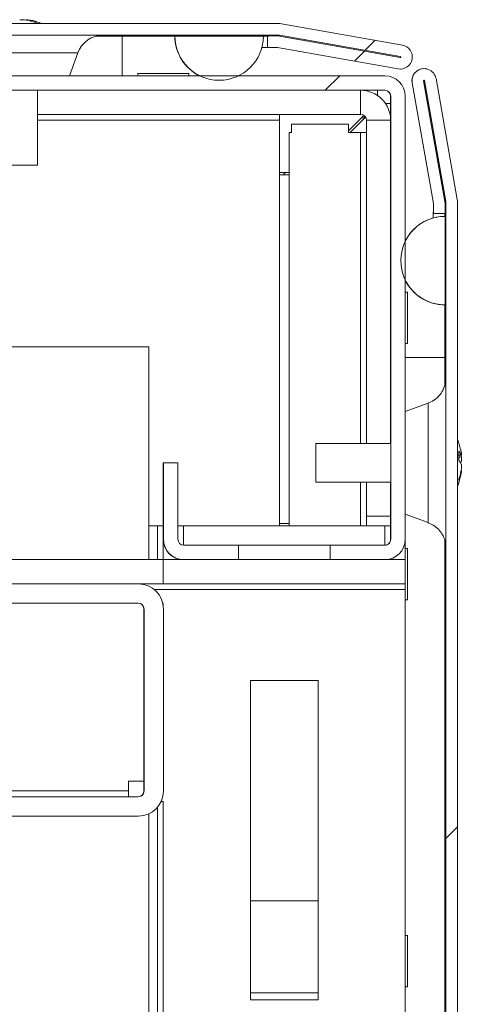
# Model space of a CAD drawing. Units: millimetres. Extents: x -3786 to 4614, y -3385 to 2555.
# Drawn here: x -2463 to -2418, y 1904 to 2006 of the extents above; entities that cross this region are included whole.
import ezdxf

# ---------------------------------------------------------------- set-up
doc = ezdxf.new("R2010")
doc.units = ezdxf.units.MM
doc.header["$LTSCALE"] = 5
pattern_1 = [(45, (-4669.07, 1108.63), (-134.704, 134.704), []), (45, (-4579.26, 1108.63), (-134.704, 134.704), [])]

msp = doc.modelspace()

# ---------------------------------------------------------------- hatches: boundary and pattern name
at = {"linetype": 'Continuous', "lineweight": 18}
h = msp.add_hatch(dxfattribs=at)
h.set_pattern_fill('ANSI32', scale=20, style=0)
h.set_pattern_definition(pattern_1)
edge = h.paths.add_edge_path(flags=0)
edge.add_line((-2436.95, 2004.38), (-2437.87, 2004.38))
edge.add_line((-2437.87, 2004.38), (-2437.87, 2003.18))
edge.add_line((-2437.87, 2003.18), (-2436.95, 2003.18))
edge.add_arc((-2436.95, 2002.58), 0.6, 80, 90, ccw=False)
edge.add_line((-2436.84, 2003.17), (-2424.36, 2000.97))
edge.add_ellipse((-2424.15, 2002.2), major_axis=(1.25, 0), ratio=1, start_angle=260, end_angle=440)
edge.add_line((-2423.93, 2003.43), (-2436.41, 2005.63))
edge.add_ellipse((-2436.72, 2003.86), major_axis=(1.8, 0), ratio=1, start_angle=80, end_angle=90)
edge.add_line((-2436.72, 2005.66), (-3210.56, 2005.66))
edge.add_ellipse((-3210.56, 2003.86), major_axis=(1.8, 0), ratio=1, start_angle=90, end_angle=100)
edge.add_line((-3210.87, 2005.63), (-3223.35, 2003.43))
edge.add_ellipse((-3223.14, 2002.2), major_axis=(-1.25, 0), ratio=1, start_angle=280, end_angle=460)
edge.add_line((-3222.92, 2000.97), (-3210.44, 2003.17))
edge.add_arc((-3210.34, 2002.58), 0.6, 90, 100, ccw=False)
edge.add_line((-3210.34, 2003.18), (-3209.42, 2003.18))
edge.add_line((-3209.42, 2003.18), (-3209.42, 2004.38))
edge.add_line((-3209.42, 2004.38), (-3210.34, 2004.38))
edge.add_ellipse((-3210.34, 2002.58), major_axis=(1.8, 0), ratio=1, start_angle=90, end_angle=100)
edge.add_line((-3210.65, 2004.35), (-3223.13, 2002.15))
edge.add_arc((-3223.14, 2002.2), 0.05, 100, 280, ccw=False)
edge.add_line((-3223.14, 2002.25), (-3210.67, 2004.45))
edge.add_arc((-3210.56, 2003.86), 0.6, 90, 100, ccw=False)
edge.add_line((-3210.56, 2004.46), (-3210.51, 2004.46))
edge.add_line((-3210.51, 2004.46), (-2436.78, 2004.46))
edge.add_line((-2436.78, 2004.46), (-2436.72, 2004.46))
edge.add_arc((-2436.72, 2003.86), 0.6, 80, 90, ccw=False)
edge.add_line((-2436.62, 2004.45), (-2424.14, 2002.25))
edge.add_arc((-2424.15, 2002.2), 0.05, -100, 80, ccw=False)
edge.add_line((-2424.16, 2002.15), (-2436.63, 2004.35))
edge.add_ellipse((-2436.95, 2002.58), major_axis=(-1.8, 0), ratio=1, start_angle=260, end_angle=270)
h = msp.add_hatch(dxfattribs=at)
h.set_pattern_fill('ANSI32', scale=20, style=0)
h.set_pattern_definition(pattern_1)
edge = h.paths.add_edge_path(flags=0)
edge.add_line((-2419.5, 1613.55), (-2419.5, 1614.48))
edge.add_line((-2419.5, 1614.48), (-2420.7, 1614.48))
edge.add_line((-2420.7, 1614.48), (-2420.7, 1613.55))
edge.add_arc((-2421.3, 1613.55), 0.6, 350, 360, ccw=False)
edge.add_line((-2420.71, 1613.45), (-2422.91, 1600.97))
edge.add_arc((-2421.68, 1600.76), 1.25, 170, 350)
edge.add_line((-2420.45, 1600.54), (-2418.25, 1613.02))
edge.add_ellipse((-2420.02, 1613.33), major_axis=(1.8, 0), ratio=1, start_angle=350, end_angle=360)
edge.add_line((-2418.22, 1613.33), (-2418.22, 1987.17))
edge.add_ellipse((-2420.02, 1987.17), major_axis=(1.8, 0), ratio=1, start_angle=360, end_angle=370)
edge.add_line((-2418.25, 1987.48), (-2420.45, 1999.96))
edge.add_arc((-2421.68, 1999.74), 1.25, 10, 190)
edge.add_line((-2422.91, 1999.53), (-2420.71, 1987.05))
edge.add_arc((-2421.3, 1986.94), 0.6, 0, 10, ccw=False)
edge.add_line((-2420.7, 1986.94), (-2420.7, 1986.02))
edge.add_line((-2420.7, 1986.02), (-2419.5, 1986.02))
edge.add_line((-2419.5, 1986.02), (-2419.5, 1986.94))
edge.add_ellipse((-2421.3, 1986.94), major_axis=(1.8, 0), ratio=1, start_angle=360, end_angle=370)
edge.add_line((-2419.53, 1987.26), (-2421.73, 1999.73))
edge.add_arc((-2421.68, 1999.74), 0.05, 10, 190, ccw=False)
edge.add_line((-2421.63, 1999.75), (-2419.43, 1987.27))
edge.add_arc((-2420.02, 1987.17), 0.6, 0, 10, ccw=False)
edge.add_line((-2419.42, 1987.17), (-2419.42, 1987.11))
edge.add_line((-2419.42, 1987.11), (-2419.42, 1613.39))
edge.add_line((-2419.42, 1613.39), (-2419.42, 1613.33))
edge.add_arc((-2420.02, 1613.33), 0.6, -10, 0, ccw=False)
edge.add_line((-2419.43, 1613.23), (-2421.63, 1600.75))
edge.add_arc((-2421.68, 1600.76), 0.05, 170, 350, ccw=False)
edge.add_line((-2421.73, 1600.76), (-2419.53, 1613.24))
edge.add_ellipse((-2421.3, 1613.55), major_axis=(-1.8, 0), ratio=1, start_angle=170, end_angle=180)
h = msp.add_hatch(dxfattribs=at)
h.set_pattern_fill('ANSI32', scale=20, style=0)
h.set_pattern_definition(pattern_1)
edge = h.paths.add_edge_path(flags=0)
edge.add_line((-2425.73, 2000.25), (-2471.53, 2000.25))
edge.add_ellipse((-2471.53, 1998.15), major_axis=(-2.1, 0), ratio=1, start_angle=270, end_angle=360)
edge.add_line((-2473.63, 1998.15), (-2473.63, 1992.5))
edge.add_line((-2473.63, 1992.5), (-2472.13, 1992.5))
edge.add_line((-2472.13, 1992.5), (-2472.13, 1998.15))
edge.add_arc((-2471.53, 1998.15), 0.6, 90, 180, ccw=False)
edge.add_line((-2471.53, 1998.75), (-2425.73, 1998.75))
edge.add_arc((-2425.73, 1998.15), 0.6, 0, 90, ccw=False)
edge.add_line((-2425.13, 1998.15), (-2425.13, 1952.35))
edge.add_arc((-2425.73, 1952.35), 0.6, 270, 360, ccw=False)
edge.add_line((-2425.73, 1951.75), (-2431.38, 1951.75))
edge.add_line((-2431.38, 1951.75), (-2431.38, 1950.25))
edge.add_line((-2431.38, 1950.25), (-2425.73, 1950.25))
edge.add_ellipse((-2425.73, 1952.35), major_axis=(2.1, 0), ratio=1, start_angle=270, end_angle=360)
edge.add_line((-2423.63, 1952.35), (-2423.63, 1998.15))
edge.add_ellipse((-2425.73, 1998.15), major_axis=(2.1, 0), ratio=1, start_angle=360, end_angle=450)
h = msp.add_hatch(dxfattribs=at)
h.set_pattern_fill('ANSI32', scale=20, style=0)
h.set_pattern_definition(pattern_1)
edge = h.paths.add_edge_path(flags=0)
edge.add_line((-2451.23, 1947.75), (-2476.63, 1947.75))
edge.add_line((-2476.63, 1947.75), (-2476.63, 1945.75))
edge.add_line((-2476.63, 1945.75), (-2451.23, 1945.75))
edge.add_arc((-2451.23, 1945.15), 0.6, 0, 90, ccw=False)
edge.add_line((-2450.63, 1945.15), (-2450.63, 1926.35))
edge.add_arc((-2451.23, 1926.35), 0.6, 270, 360, ccw=False)
edge.add_line((-2451.23, 1925.75), (-3196.03, 1925.75))
edge.add_arc((-3196.03, 1926.35), 0.6, 180, 270, ccw=False)
edge.add_line((-3196.63, 1926.35), (-3196.63, 1945.15))
edge.add_arc((-3196.03, 1945.15), 0.6, 90, 180, ccw=False)
edge.add_line((-3196.03, 1945.75), (-3170.63, 1945.75))
edge.add_line((-3170.63, 1945.75), (-3170.63, 1947.75))
edge.add_line((-3170.63, 1947.75), (-3196.03, 1947.75))
edge.add_ellipse((-3196.03, 1945.15), major_axis=(2.6, 0), ratio=1, start_angle=90, end_angle=180)
edge.add_line((-3198.63, 1945.15), (-3198.63, 1926.35))
edge.add_ellipse((-3196.03, 1926.35), major_axis=(2.6, 0), ratio=1, start_angle=180, end_angle=270)
edge.add_line((-3196.03, 1923.75), (-2451.23, 1923.75))
edge.add_ellipse((-2451.23, 1926.35), major_axis=(-2.6, 0), ratio=1, start_angle=90, end_angle=180)
edge.add_line((-2448.63, 1926.35), (-2448.63, 1945.15))
edge.add_ellipse((-2451.23, 1945.15), major_axis=(-2.6, 0), ratio=1, start_angle=180, end_angle=270)

# ---------------------------------------------------------------- linework, layer by layer
at = {"color": 7, "linetype": 'Continuous', "lineweight": 18}
for p, q in [((-2436.72, 2005.66, 76.72), (-3210.56, 2005.66, 76.72)), ((-2463.49, 2006.05, 76.72), (-2463.03, 2006.05, 76.72)), ((-2462.65, 2006.05, 76.72), (-2462.84, 2006.05, 76.72)), ((-2423.93, 2003.43, 76.72), (-2436.41, 2005.63, 76.72)), ((-2436.78, 2004.46, 76.72), (-3210.51, 2004.46, 76.72)), ((-2455.59, 2004.36, 76.72), (-2452.88, 2004.36, 76.72)), ((-2452.88, 2004.36, 76.72), (-2447.45, 2004.36, 76.72)), ((-2447.45, 2004.36, 76.72), (-2447.44, 2004.36, 76.72)), ((-2447.44, 2004.36, 76.72), (-2438.3, 2004.36, 76.72)), ((-2438.3, 2004.36, 76.72), (-2437.75, 2004.36, 76.72)), ((-2437.88, 2004.38, 76.72), (-2437.88, 2004.36, 76.72)), ((-2437.88, 2004.38, 76.72), (-2437.87, 2004.38, 76.72)), ((-2437.87, 2004.38, 76.72), (-2437.87, 2003.18, 76.72)), ((-2437.87, 2004.38, 76.72), (-2436.95, 2004.38, 76.72)), ((-2437.75, 2004.38, 76.72), (-2437.75, 2004.46, 76.72)), ((-2436.72, 2004.46, 76.72), (-2436.78, 2004.46, 76.72)), ((-2424.15, 2002.25, 76.72), (-2436.63, 2004.45, 76.72)), ((-2436.62, 2004.45, 76.72), (-2436.63, 2004.45, 76.72)), ((-2436.63, 2004.35, 76.72), (-2424.16, 2002.15, 76.72)), ((-2424.14, 2002.25, 76.72), (-2436.62, 2004.45, 76.72)), ((-2458.34, 2000.25, 76.72), (-2457.47, 2002.62, 76.72)), ((-2438.46, 2003.16, 76.72), (-2437.75, 2003.16, 76.72)), ((-2437.88, 2003.18, 76.72), (-2437.87, 2003.18, 76.72)), ((-2437.87, 2003.18, 76.72), (-2436.95, 2003.18, 76.72)), ((-2437.75, 2003.18, 76.72), (-2437.75, 2003.16, 76.72)), ((-2424.37, 2000.97, 76.72), (-2436.85, 2003.17, 76.72)), ((-2436.85, 2003.17, 76.72), (-2436.84, 2003.17, 76.72)), ((-2436.84, 2003.17, 76.72), (-2424.36, 2000.97, 76.72)), ((-2424.14, 2002.25, 76.72), (-2424.15, 2002.25, 76.72)), ((-2451.29, 2000.5, 76.72), (-2451.29, 2000.25, 76.72)), ((-2451.29, 2000.5, 76.72), (-2451.29, 2000.25, 76.72)), ((-2451.29, 2000.5, 76.72), (-2445.99, 2000.5, 76.72)), ((-2445.99, 2000.25, 76.72), (-2445.99, 2000.5, 76.72)), ((-2424.36, 2000.97, 76.72), (-2424.37, 2000.97, 76.72)), ((-2424.16, 2000.95, 76.72), (-2424.37, 2000.97, 76.72)), ((-2424.16, 2000.95, 76.72), (-2424.15, 2000.95, 76.72)), ((-2421.68, 2000.99, 76.72), (-2421.69, 2000.99, 76.72)), ((-2471.53, 2000.25, 76.72), (-2425.73, 2000.25, 76.72)), ((-2420.72, 1987.05, 76.72), (-2422.92, 1999.53, 76.72)), ((-2422.92, 1999.53, 76.72), (-2422.91, 1999.53, 76.72)), ((-2422.91, 1999.53, 76.72), (-2420.71, 1987.05, 76.72)), ((-2421.73, 1999.73, 76.72), (-2419.53, 1987.26, 76.72)), ((-2419.44, 1987.27, 76.72), (-2421.64, 1999.75, 76.72)), ((-2421.64, 1999.75, 76.72), (-2421.63, 1999.75, 76.72)), ((-2419.43, 1987.27, 76.72), (-2421.63, 1999.75, 76.72)), ((-2418.25, 1987.48, 76.72), (-2420.45, 1999.96, 76.72)), ((-2425.73, 1998.75, 76.72), (-2471.53, 1998.75, 76.72)), ((-2461.64, 1991.03, 76.72), (-2461.64, 1998.75, 76.72)), ((-2428.24, 1996.25, 76.72), (-2428.24, 1998.75, 76.72)), ((-2426.49, 1998.75, 76.72), (-2426.49, 1998.21, 76.72)), ((-2425.68, 1997.4, 76.72), (-2425.14, 1997.4, 76.72)), ((-2425.13, 1998.15, 76.72), (-2425.14, 1998.15, 76.72)), ((-2425.14, 1997.4, 76.72), (-2425.14, 1998.15, 76.72)), ((-2425.14, 1995.71, 76.72), (-2425.14, 1997.4, 76.72)), ((-2425.13, 1952.35, 76.72), (-2425.13, 1998.15, 76.72)), ((-2423.63, 1998.15, 76.72), (-2423.63, 1952.35, 76.72)), ((-2461.64, 1996.25, 76.72), (-2428.24, 1996.25, 76.72)), ((-2436.64, 1996.25, 76.72), (-2436.64, 1995.65, 76.72)), ((-2436.64, 1995.65, 76.72), (-2436.64, 1953.75, 76.72)), ((-2427.9, 1996.14, 76.72), (-2429.49, 1994.55, 76.72)), ((-2429.34, 1994.4, 76.72), (-2427.75, 1995.99, 76.72)), ((-2427.75, 1995.99, 76.72), (-2429.34, 1994.4, 76.72)), ((-2427.81, 1995.92, 76.72), (-2428.11, 1995.92, 76.72)), ((-2427.86, 1995.88, 76.72), (-2427.86, 1996.12, 76.72)), ((-2427.64, 1995.65, 76.72), (-2425.14, 1995.65, 76.72)), ((-2427.64, 1995.65, 76.72), (-2427.64, 1995.65, 76.72)), ((-2427.64, 1995.65, 76.72), (-2427.64, 1962.25, 76.72)), ((-2427.64, 1994.4, 76.72), (-2427.64, 1995.65, 76.72)), ((-2425.14, 1962.25, 76.72), (-2425.14, 1995.65, 76.72)), ((-2435.64, 1953.75, 76.72), (-2435.64, 1994.4, 76.72)), ((-2435.64, 1994.4, 76.72), (-2435.39, 1994.4, 76.72)), ((-2435.39, 1995.25, 76.72), (-2435.39, 1994.4, 76.72)), ((-2435.39, 1995.25, 76.72), (-2429.49, 1995.25, 76.72)), ((-2435.39, 1994.4, 76.72), (-2435.39, 1995.25, 76.72)), ((-2435.39, 1994.4, 76.72), (-2435.39, 1994.4, 76.72)), ((-2429.49, 1995.25, 76.72), (-2429.49, 1994.4, 76.72)), ((-2428.24, 1994.4, 76.72), (-2429.49, 1994.4, 76.72)), ((-2428.24, 1994.4, 76.72), (-2427.64, 1994.4, 76.72)), ((-2427.64, 1962.25, 76.72), (-2427.64, 1994.4, 76.72)), ((-2464.39, 1991.03, 76.72), (-2461.64, 1991.03, 76.72)), ((-2436.64, 1990.25, 76.72), (-2435.64, 1990.25, 76.72)), ((-2436, 1990.25, 76.72), (-2436.25, 1990, 76.72)), ((-2436.64, 1990, 76.72), (-2435.64, 1990, 76.72)), ((-2419.43, 1987.27, 76.72), (-2419.44, 1987.27, 76.72)), ((-2420.72, 1987.05, 76.72), (-2420.71, 1987.05, 76.72)), ((-2420.71, 1986.15, 76.72), (-2420.71, 1986.94, 76.72)), ((-2420.71, 1986.94, 76.72), (-2420.7, 1986.94, 76.72)), ((-2420.7, 1986.94, 76.72), (-2420.7, 1986.02, 76.72)), ((-2419.5, 1986.94, 76.72), (-2419.5, 1986.02, 76.72)), ((-2419.42, 1987.17, 76.72), (-2419.43, 1987.17, 76.72)), ((-2419.43, 1987.11, 76.72), (-2419.43, 1987.17, 76.72)), ((-2419.43, 1986.25, 76.72), (-2419.43, 1987.11, 76.72)), ((-2419.42, 1987.11, 76.72), (-2419.43, 1987.11, 76.72)), ((-2419.43, 1986.15, 76.72), (-2419.43, 1986.25, 76.72)), ((-2419.42, 1987.11, 76.72), (-2419.42, 1987.17, 76.72)), ((-2419.42, 1613.39, 76.72), (-2419.42, 1987.11, 76.72)), ((-2418.22, 1613.33, 76.72), (-2418.22, 1987.17, 76.72)), ((-2420.73, 1985.56, 76.72), (-2420.73, 1986.15, 76.72)), ((-2420.73, 1986.15, 76.72), (-2420.73, 1986.15, 76.72)), ((-2420.73, 1986.15, 76.72), (-2420.73, 1985.56, 76.72)), ((-2420.7, 1986.02, 76.72), (-2420.71, 1986.02, 76.72)), ((-2420.7, 1986.02, 76.72), (-2419.5, 1986.02, 76.72)), ((-2419.53, 1986.02, 76.72), (-2419.53, 1985.72, 76.72)), ((-2419.52, 1985.72, 76.72), (-2419.53, 1985.72, 76.72)), ((-2419.52, 1985.72, 76.72), (-2419.52, 1976.58, 76.72)), ((-2419.43, 1986.15, 76.72), (-2419.5, 1986.15, 76.72)), ((-2419.43, 1966.24, 76.72), (-2419.43, 1986.15, 76.72)), ((-2423.39, 1977.9, 76.72), (-2423.63, 1977.9, 76.72)), ((-2423.39, 1972.6, 76.72), (-2423.39, 1977.9, 76.72)), ((-2419.52, 1976.58, 76.72), (-2419.53, 1976.58, 76.72)), ((-2450.14, 1972.25, 76.72), (-3194.14, 1972.25, 76.72)), ((-2450.14, 1950.25, 76.72), (-2450.14, 1972.25, 76.72)), ((-2423.63, 1972.6, 76.72), (-2423.39, 1972.6, 76.72)), ((-2419.53, 1971.15, 76.72), (-2419.53, 1968.31, 76.72)), ((-2421.27, 1966.42, 76.72), (-2423.63, 1965.56, 76.72)), ((-2421.27, 1966.42, 76.72), (-2423.63, 1965.56, 76.72)), ((-2425.14, 1962.25, 76.72), (-2425.14, 1965.7, 76.72)), ((-2425.14, 1965.7, 76.72), (-2425.14, 1962.25, 76.72)), ((-2432.86, 1962.25, 76.72), (-2432.86, 1962.25, 76.72)), ((-2425.13, 1962.25, 76.72), (-2432.86, 1962.25, 76.72)), ((-2425.14, 1962.45, 76.72), (-2425.14, 1962.25, 76.72)), ((-2417.83, 1961.25, 76.72), (-2417.83, 1961.05, 76.72)), ((-2417.83, 1960.4, 76.72), (-2417.83, 1960.86, 76.72)), ((-2448.64, 1952.35, 76.72), (-2448.64, 1960.25, 76.72)), ((-2448.63, 1960.25, 76.72), (-2448.64, 1960.25, 76.72)), ((-2447.13, 1960.25, 76.72), (-2448.63, 1960.25, 76.72)), ((-2448.63, 1952.35, 76.72), (-2448.63, 1960.25, 76.72)), ((-2447.13, 1960.25, 76.72), (-2447.13, 1952.35, 76.72)), ((-2417.83, 1960.1, 76.72), (-2417.83, 1959.64, 76.72)), ((-2417.83, 1959.25, 76.72), (-2417.83, 1959.45, 76.72)), ((-2432.86, 1958.25, 76.72), (-2432.86, 1958.25, 76.72)), ((-2432.86, 1958.25, 76.72), (-2425.13, 1958.25, 76.72)), ((-2427.64, 1958.25, 76.72), (-2427.64, 1954.75, 76.72)), ((-2427.64, 1953.75, 76.72), (-2427.64, 1958.25, 76.72)), ((-2425.14, 1954.75, 76.72), (-2425.14, 1958.25, 76.72)), ((-2427.64, 1954.75, 76.72), (-2425.14, 1954.75, 76.72)), ((-2427.64, 1954.75, 76.72), (-2427.64, 1954.75, 76.72)), ((-2427.64, 1954.75, 76.72), (-2427.64, 1953.75, 76.72)), ((-2425.14, 1953.75, 76.72), (-2425.14, 1954.75, 76.72)), ((-2423.63, 1954.94, 76.72), (-2421.27, 1954.08, 76.72)), ((-2423.63, 1954.94, 76.72), (-2421.27, 1954.08, 76.72)), ((-2450.14, 1953.75, 76.72), (-2449.24, 1953.75, 76.72)), ((-2448.64, 1953.75, 76.72), (-2449.24, 1953.75, 76.72)), ((-2448.64, 1950.25, 76.72), (-2448.64, 1953.75, 76.72)), ((-2448.64, 1953.75, 76.72), (-2448.64, 1953.75, 76.72)), ((-2446.54, 1953.75, 76.72), (-2447.13, 1953.75, 76.72)), ((-2425.74, 1953.75, 76.72), (-2446.54, 1953.75, 76.72)), ((-2435.64, 1954, 76.72), (-2436.64, 1954, 76.72)), ((-2425.14, 1953.75, 76.72), (-2425.74, 1953.75, 76.72)), ((-2425.14, 1953.75, 76.72), (-2425.14, 1952.35, 76.72)), ((-2419.43, 1896.24, 76.72), (-2419.43, 1954.29, 76.72)), ((-2448.64, 1952.35, 76.72), (-2448.63, 1952.35, 76.72)), ((-2446.53, 1951.75, 76.72), (-2440.88, 1951.75, 76.72)), ((-2440.88, 1950.25, 76.72), (-2440.88, 1951.75, 76.72)), ((-2431.38, 1951.75, 76.72), (-2440.88, 1951.75, 76.72)), ((-2431.38, 1951.75, 76.72), (-2431.38, 1950.25, 76.72)), ((-2431.38, 1951.75, 76.72), (-2425.73, 1951.75, 76.72)), ((-2431.38, 1951.75, 76.72), (-2431.38, 1950.25, 76.72)), ((-2431.38, 1951.75, 76.72), (-2431.38, 1951.75, 76.72)), ((-2425.13, 1952.35, 76.72), (-2425.14, 1952.35, 76.72)), ((-2423.64, 1950.25, 76.72), (-2423.64, 1952.21, 76.72)), ((-2419.53, 1952.18, 76.72), (-2419.53, 1898.41, 76.72)), ((-2423.39, 1951.4, 76.72), (-2423.64, 1951.4, 76.72)), ((-2448.64, 1950.25, 76.72), (-3198.64, 1950.25, 76.72)), ((-2448.64, 1947.75, 76.72), (-2448.64, 1950.25, 76.72)), ((-2448.64, 1947.75, 76.72), (-2448.64, 1950.25, 76.72)), ((-2448.64, 1950.25, 76.72), (-2448.64, 1950.25, 76.72)), ((-2448.64, 1950.25, 76.72), (-2446.54, 1950.25, 76.72)), ((-2446.54, 1950.25, 76.72), (-2446.53, 1950.25, 76.72)), ((-2440.88, 1950.25, 76.72), (-2446.53, 1950.25, 76.72)), ((-2431.38, 1950.25, 76.72), (-2440.88, 1950.25, 76.72)), ((-2425.73, 1950.25, 76.72), (-2431.38, 1950.25, 76.72)), ((-2431.38, 1950.25, 76.72), (-2431.38, 1950.25, 76.72)), ((-2425.73, 1950.25, 76.72), (-2423.64, 1950.25, 76.72)), ((-2423.64, 1947.75, 76.72), (-2423.64, 1950.25, 76.72)), ((-2476.63, 1947.75, 76.72), (-2451.23, 1947.75, 76.72)), ((-2448.64, 1947.75, 76.72), (-2451.23, 1947.75, 76.72)), ((-2448.64, 1947.75, 76.72), (-2448.64, 1947.75, 76.72)), ((-2423.64, 1947.75, 76.72), (-2448.64, 1947.75, 76.72)), ((-2423.64, 1947.75, 76.72), (-2423.64, 1947.15, 76.72)), ((-2423.64, 1900.25, 76.72), (-2423.64, 1947.15, 76.72)), ((-2476.63, 1945.75, 76.72), (-2451.23, 1945.75, 76.72)), ((-2448.7, 1945.75, 76.72), (-2448.64, 1945.75, 76.72)), ((-2448.64, 1945.3, 76.72), (-2448.64, 1945.75, 76.72)), ((-2423.64, 1946.1, 76.72), (-2423.39, 1946.1, 76.72)), ((-2450.64, 1945.15, 76.72), (-2450.63, 1945.15, 76.72)), ((-2450.64, 1927.35, 76.72), (-2450.64, 1945.15, 76.72)), ((-2450.63, 1945.15, 76.72), (-2450.63, 1926.35, 76.72)), ((-2448.63, 1945.15, 76.72), (-2448.63, 1926.35, 76.72)), ((-2432.64, 1937.75, 76.72), (-2439.64, 1937.75, 76.72)), ((-2439.64, 1937.75, 76.72), (-2439.64, 1904.75, 76.72)), ((-2432.64, 1904.75, 76.72), (-2432.64, 1937.75, 76.72)), ((-2432.64, 1904.75, 76.72), (-2432.64, 1937.75, 76.72)), ((-2432.64, 1937.75, 76.72), (-2432.64, 1937.75, 76.72)), ((-2450.64, 1927.35, 76.72), (-2452.24, 1927.35, 76.72)), ((-2452.24, 1926.35, 76.72), (-2452.24, 1927.35, 76.72)), ((-2450.64, 1927.35, 76.72), (-2450.64, 1926.35, 76.72)), ((-2452.24, 1926.35, 76.72), (-3195.04, 1926.35, 76.72)), ((-2452.24, 1926.35, 76.72), (-2452.24, 1925.75, 76.72)), ((-2450.63, 1926.35, 76.72), (-2450.64, 1926.35, 76.72)), ((-2451.23, 1925.75, 76.72), (-3196.03, 1925.75, 76.72)), ((-2448.64, 1925.25, 76.72), (-2448.88, 1925.25, 76.72)), ((-2448.64, 1900.25, 76.72), (-2448.64, 1925.25, 76.72)), ((-2448.64, 1646.75, 76.72), (-2448.64, 1925.25, 76.72)), ((-2451.23, 1923.75, 76.72), (-3196.03, 1923.75, 76.72)), ((-2450.14, 1849.25, 76.72), (-2450.14, 1923.99, 76.72)), ((-2432.64, 1915, 76.72), (-2439.64, 1915, 76.72)), ((-2423.39, 1911.4, 76.72), (-2423.64, 1911.4, 76.72)), ((-2423.64, 1906.1, 76.72), (-2423.39, 1906.1, 76.72)), ((-2439.64, 1905.5, 76.72), (-2432.64, 1905.5, 76.72)), ((-2439.64, 1904.75, 76.72), (-2432.64, 1904.75, 76.72)), ((-2432.64, 1904.75, 76.72), (-2432.64, 1904.75, 76.72))]:
    msp.add_line(p, q, dxfattribs=at)
at = {"color": 8, "linetype": 'Continuous', "lineweight": 18}
for p, q in [((-2469.81, 2002.62, 76.72), (-2457.47, 2002.62, 76.72)), ((-2461.64, 1995.65, 76.72), (-2436.64, 1995.65, 76.72)), ((-2428.24, 1994.4, 76.72), (-2428.24, 1962.25, 76.72)), ((-2423.64, 1971.15, 76.72), (-2419.53, 1971.15, 76.72)), ((-2419.43, 1969.05, 76.72), (-2419.43, 1969.02, 76.72)), ((-2428.24, 1958.25, 76.72), (-2428.24, 1953.75, 76.72)), ((-2449.24, 1950.25, 76.72), (-2449.24, 1953.75, 76.72)), ((-2446.54, 1951.75, 76.72), (-2446.54, 1953.75, 76.72)), ((-2425.74, 1951.75, 76.72), (-2425.74, 1953.75, 76.72)), ((-2448.64, 1952.35, 76.72), (-2448.64, 1950.25, 76.72)), ((-2423.64, 1947.15, 76.72), (-2449.57, 1947.15, 76.72)), ((-2448.64, 1925.25, 76.72), (-2448.64, 1648.15, 76.72)), ((-2449.24, 1646.75, 76.72), (-2449.24, 1924.68, 76.72))]:
    msp.add_line(p, q, dxfattribs=at)
at = {"color": 8, "linetype": 'Continuous', "lineweight": 18, "elevation": 76.72, "flags": 128}
for points in [[(-2452.88, 2000.25), (-2452.88, 2000.91), (-2452.88, 2001.89), (-2452.88, 2003.07), (-2452.88, 2004.36)], [(-2419.42, 1952.02), (-2419.42, 1952), (-2419.42, 1951.55), (-2419.42, 1951.46), (-2419.42, 1951.73), (-2419.42, 1952.35), (-2419.42, 1953.29), (-2419.42, 1954.52), (-2419.42, 1955.98), (-2419.42, 1957.61), (-2419.42, 1959.36), (-2419.42, 1961.14), (-2419.42, 1962.88), (-2419.42, 1964.52), (-2419.42, 1965.98), (-2419.42, 1967.21), (-2419.42, 1968.15), (-2419.42, 1968.77), (-2419.42, 1969.04), (-2419.42, 1969.02)], [(-2421.27, 1954.08), (-2421.27, 1954.26), (-2421.27, 1954.79), (-2421.27, 1955.63), (-2421.27, 1956.74), (-2421.27, 1958.06), (-2421.27, 1959.51), (-2421.27, 1960.99), (-2421.27, 1962.44), (-2421.27, 1963.75), (-2421.27, 1964.87), (-2421.27, 1965.71), (-2421.27, 1966.24), (-2421.27, 1966.42)]]:
    msp.add_lwpolyline(points, dxfattribs=at)
at = {"color": 7, "linetype": 'Continuous', "lineweight": 18, "elevation": 76.72, "flags": 128}
for points in [[(-2425.14, 1988.42), (-2425.14, 1988.26), (-2425.14, 1987.78), (-2425.14, 1987.07), (-2425.14, 1986.22), (-2425.14, 1985.38), (-2425.14, 1984.67), (-2425.14, 1984.19), (-2425.14, 1984.02), (-2425.14, 1984.19), (-2425.14, 1984.67), (-2425.14, 1985.38), (-2425.14, 1986.22), (-2425.14, 1987.07), (-2425.14, 1987.78), (-2425.14, 1988.26), (-2425.14, 1988.42)], [(-2425.14, 1988.42), (-2425.14, 1988.26), (-2425.14, 1987.78), (-2425.14, 1987.07), (-2425.14, 1986.22), (-2425.14, 1985.38), (-2425.14, 1984.67), (-2425.14, 1984.19), (-2425.14, 1984.02), (-2425.14, 1984.19), (-2425.14, 1984.67), (-2425.14, 1985.38), (-2425.14, 1986.22), (-2425.14, 1987.07), (-2425.14, 1987.78), (-2425.14, 1988.26), (-2425.14, 1988.42)], [(-2425.14, 1988.42), (-2425.14, 1988.26), (-2425.14, 1987.78), (-2425.14, 1987.07), (-2425.14, 1986.22), (-2425.14, 1985.38), (-2425.14, 1984.67), (-2425.14, 1984.19), (-2425.14, 1984.02), (-2425.14, 1984.19), (-2425.14, 1984.67), (-2425.14, 1985.38), (-2425.14, 1986.22), (-2425.14, 1987.07), (-2425.14, 1987.78), (-2425.14, 1988.26), (-2425.14, 1988.42)], [(-2427.64, 1978.5), (-2427.64, 1978.32), (-2427.64, 1977.81), (-2427.64, 1977.03), (-2427.64, 1976.05), (-2427.64, 1974.98), (-2427.64, 1973.94), (-2427.64, 1973.05), (-2427.64, 1972.39), (-2427.64, 1972.04), (-2427.64, 1972.04), (-2427.64, 1972.39), (-2427.64, 1973.05), (-2427.64, 1973.94), (-2427.64, 1974.98), (-2427.64, 1976.05), (-2427.64, 1977.03), (-2427.64, 1977.81), (-2427.64, 1978.32), (-2427.64, 1978.5)], [(-2419.53, 1976.58), (-2419.53, 1976.48), (-2419.53, 1976.17), (-2419.53, 1975.66), (-2419.53, 1974.99), (-2419.53, 1974.17), (-2419.53, 1973.23), (-2419.53, 1972.21), (-2419.53, 1971.15)], [(-2419.43, 1966.32), (-2419.43, 1967.21), (-2419.43, 1968.15), (-2419.43, 1968.77), (-2419.43, 1969.04), (-2419.43, 1969.05)], [(-2419.43, 1969.02), (-2419.43, 1968.95), (-2419.43, 1968.5), (-2419.43, 1967.72), (-2419.43, 1966.63), (-2419.43, 1966.31)], [(-2419.42, 1969.02), (-2419.42, 1968.95), (-2419.42, 1968.5), (-2419.42, 1967.72), (-2419.42, 1966.63), (-2419.42, 1966.32)], [(-2425.14, 1965.7), (-2425.14, 1965.53), (-2425.14, 1965.06), (-2425.14, 1964.34), (-2425.14, 1963.5), (-2425.14, 1962.66), (-2425.14, 1962.25)], [(-2425.14, 1962.25), (-2425.14, 1962.66), (-2425.14, 1963.5), (-2425.14, 1964.34), (-2425.14, 1965.06), (-2425.14, 1965.53), (-2425.14, 1965.7)], [(-2432.86, 1960.99), (-2432.86, 1960.23), (-2432.86, 1959.46), (-2432.86, 1958.82), (-2432.86, 1958.39), (-2432.86, 1958.25), (-2432.86, 1958.41), (-2432.86, 1958.85), (-2432.86, 1959.5), (-2432.86, 1960.27), (-2432.86, 1961.03), (-2432.86, 1961.68), (-2432.86, 1962.11), (-2432.86, 1962.25), (-2432.86, 1962.09), (-2432.86, 1961.65), (-2432.86, 1960.99)], [(-2432.86, 1960.99), (-2432.86, 1960.23), (-2432.86, 1959.46), (-2432.86, 1958.82), (-2432.86, 1958.39), (-2432.86, 1958.25), (-2432.86, 1958.41), (-2432.86, 1958.85), (-2432.86, 1959.5), (-2432.86, 1960.27), (-2432.86, 1961.03), (-2432.86, 1961.68), (-2432.86, 1962.11), (-2432.86, 1962.25), (-2432.86, 1962.09), (-2432.86, 1961.65), (-2432.86, 1960.99)], [(-2425.14, 1962.25), (-2425.14, 1962.28), (-2425.14, 1962.45)], [(-2425.13, 1962.45), (-2425.13, 1962.28), (-2425.13, 1961.81), (-2425.13, 1961.09), (-2425.13, 1960.25), (-2425.13, 1959.41), (-2425.13, 1958.69), (-2425.13, 1958.22), (-2425.13, 1958.05), (-2425.13, 1958.22), (-2425.13, 1958.69), (-2425.13, 1959.41), (-2425.13, 1960.25), (-2425.13, 1961.09), (-2425.13, 1961.81), (-2425.13, 1962.28), (-2425.13, 1962.45)], [(-2417.83, 1960.86), (-2417.86, 1960.99), (-2417.87, 1961.05)], [(-2425.14, 1958.25), (-2425.14, 1958.22), (-2425.14, 1958.05), (-2425.14, 1958.22), (-2425.14, 1958.25)], [(-2419.43, 1951.45), (-2419.43, 1951.46), (-2419.43, 1951.73), (-2419.43, 1952.35), (-2419.43, 1953.29), (-2419.43, 1954.29)], [(-2423.39, 1946.1), (-2423.39, 1946.28), (-2423.39, 1946.79), (-2423.39, 1947.57), (-2423.39, 1948.51), (-2423.39, 1949.47), (-2423.39, 1950.35), (-2423.39, 1951), (-2423.39, 1951.35), (-2423.39, 1951.4)], [(-2423.39, 1906.1), (-2423.39, 1906.28), (-2423.39, 1906.79), (-2423.39, 1907.57), (-2423.39, 1908.51), (-2423.39, 1909.47), (-2423.39, 1910.35), (-2423.39, 1911), (-2423.39, 1911.35), (-2423.39, 1911.4)]]:
    msp.add_lwpolyline(points, dxfattribs=at)
at = {"color": 7, "linetype": 'Continuous', "lineweight": 18}
for centre, radius, start, end in [((-2463.85, 2000.46, 76.72), 5.65, 70.8619, 81.6961), ((-2463.46, 2000.46, 76.72), 5.65, 70.8619, 81.6961), ((-2463.64, 1999.63, 76.72), 6.5, 68.1233, 77.7242), ((-2461.8, 2004.81, 76.72), 1, 78.9848, 101.0152), ((-2436.72, 2003.86, 76.72), 1.8, 80, 90), ((-2454.84, 2001.66, 76.72), 2.8, 90, 160), ((-2442.87, 2004.36, 76.72), 4.57, 180, 0), ((-2436.95, 2002.58, 76.72), 1.8, 80, 90), ((-2436.73, 2003.86, 76.72), 0.6, 80, 90), ((-2436.72, 2003.86, 76.72), 0.6, 80, 90), ((-2436.96, 2002.58, 76.72), 0.6, 80, 90), ((-2436.95, 2002.58, 76.72), 0.6, 80, 90), ((-2424.15, 2002.2, 76.72), 1.25, 260, 80), ((-2424.15, 2002.2, 76.72), 0.05, 260, 80), ((-2424.16, 2002.2, 76.72), 0.05, 270, 80), ((-2421.69, 1999.74, 76.72), 1.25, 90, 190), ((-2421.68, 1999.74, 76.72), 1.25, 10, 190), ((-2425.73, 1998.15, 76.72), 2.1, 0, 90), ((-2421.68, 1999.74, 76.72), 0.05, 10, 190), ((-2421.69, 1999.74, 76.72), 0.05, 10, 87.456), ((-2428.24, 1995.65, 76.72), 3.1, 0.0085, 90), ((-2425.74, 1998.15, 76.72), 0.6, 0.0085, 90), ((-2425.73, 1998.15, 76.72), 0.6, 0, 90), ((-2428.24, 1995.65, 76.72), 0.6, 0.0085, 90), ((-2428.24, 1995.65, 76.72), 0.6, 0.0085, 90), ((-2421.3, 1986.94, 76.72), 1.8, 0, 10), ((-2420.03, 1987.17, 76.72), 0.6, 0.0085, 10), ((-2420.02, 1987.17, 76.72), 0.6, 0, 10), ((-2420.02, 1987.17, 76.72), 1.8, 0, 10), ((-2421.31, 1986.94, 76.72), 0.6, 0.0085, 10), ((-2421.3, 1986.94, 76.72), 0.6, 0, 10), ((-2419.52, 1981.15, 76.72), 4.57, 90, 270), ((-2419.53, 1981.15, 76.72), 4.57, 90, 153.9653), ((-2424.26, 1960.25, 76.72), 6.5, 12.2743, 21.9415), ((-2419.09, 1960.57, 76.72), 1.35, 20.8789, 41.7196), ((-2424.25, 1960.99, 76.72), 6.18, 355.5623, 4.4377), ((-2423.42, 1960.43, 76.72), 5.65, 8.297, 12.2643), ((-2419.09, 1959.62, 76.72), 1.34, 20.8635, 41.7332), ((-2418.91, 1960.8, 76.72), 1.14, 331.4394, 339.932), ((-2424.26, 1960.25, 76.72), 6.5, 338.0585, 347.7236), ((-2423.42, 1960.45, 76.72), 5.65, 340.8597, 351.6987), ((-2423.43, 1960.07, 76.72), 5.65, 340.8627, 351.6957), ((-2419.07, 1958.41, 76.72), 1, 348.9907, 11.0093), ((-2446.54, 1952.35, 76.72), 2.1, 180.0085, 270), ((-2446.53, 1952.35, 76.72), 2.1, 180, 270), ((-2446.53, 1952.35, 76.72), 0.6, 180, 270), ((-2425.74, 1952.35, 76.72), 0.6, 270, 0.0085), ((-2425.73, 1952.35, 76.72), 2.1, 270, 0), ((-2425.73, 1952.35, 76.72), 0.6, 270, 0.0085), ((-2451.23, 1945.15, 76.72), 2.6, 360, 90), ((-2451.24, 1945.15, 76.72), 0.6, 0.0085, 90), ((-2451.23, 1945.15, 76.72), 0.6, 0.0085, 90), ((-2451.24, 1926.35, 76.72), 0.6, 270, 359.9915), ((-2451.23, 1926.35, 76.72), 2.6, 270, 0), ((-2451.23, 1926.35, 76.72), 0.6, 270, 0.0085)]:
    msp.add_arc(centre, radius, start, end, dxfattribs=at)
at = {"color": 8, "linetype": 'Continuous', "lineweight": 18}
for centre, start, end in [((-2442.88, 2004.36, 76.72), 179.983, 244.0991), ((-2419.53, 1981.15, 76.72), 205.9052, 270)]:
    msp.add_arc(centre, 4.57, start, end, dxfattribs=at)
at = {"color": 7, "linetype": 'Continuous', "lineweight": 18}
for points, knots in [([(-2419.42, 1969.02, 76.72), (-2419.42, 1969.02, 76.72), (-2419.42, 1969.05, 76.72), (-2419.42, 1969.05, 76.72), (-2419.42, 1969.05, 76.72), (-2419.42, 1969.04, 76.72), (-2419.42, 1969.04, 76.72), (-2419.42, 1969.03, 76.72), (-2419.42, 1968.99, 76.72), (-2419.43, 1968.9, 76.72), (-2419.44, 1968.68, 76.72), (-2419.51, 1968.32, 76.72), (-2419.69, 1967.82, 76.72), (-2420.04, 1967.24, 76.72), (-2420.58, 1966.72, 76.72), (-2421.07, 1966.52, 76.72), (-2421.27, 1966.44, 76.72)], [0, 0, 0, 0, 0.049258, 0.151248, 0.159349, 0.162457, 0.164254, 0.166087, 0.170351, 0.196452, 0.228075, 0.336715, 0.465424, 0.611826, 0.839496, 1, 1, 1, 1]), ([(-2419.43, 1969.02, 76.72), (-2419.43, 1969.03, 76.72), (-2419.43, 1969.04, 76.72), (-2419.43, 1969.05, 76.72), (-2419.43, 1969.05, 76.72), (-2419.43, 1969.05, 76.72)], [0, 0, 0, 0, 0.440847, 0.845763, 1, 1, 1, 1]), ([(-2418.23, 1961.04, 76.72), (-2418.18, 1961.04, 76.72), (-2418.05, 1961.04, 76.72), (-2417.92, 1961.05, 76.72), (-2417.83, 1961.05, 76.72)], [0, 0, 0, 0, 0.345947, 1, 1, 1, 1]), ([(-2418.22, 1960.83, 76.72), (-2418.18, 1960.84, 76.72), (-2418.05, 1960.85, 76.72), (-2417.92, 1960.86, 76.72), (-2417.83, 1960.86, 76.72)], [0, 0, 0, 0, 0.338839, 1, 1, 1, 1]), ([(-2421.3, 1954.07, 76.72), (-2421.1, 1954, 76.72), (-2420.7, 1953.84, 76.72), (-2420.21, 1953.42, 76.72), (-2419.84, 1952.96, 76.72), (-2419.62, 1952.51, 76.72), (-2419.5, 1952.12, 76.72), (-2419.45, 1951.82, 76.72), (-2419.43, 1951.62, 76.72), (-2419.42, 1951.51, 76.72), (-2419.42, 1951.47, 76.72), (-2419.42, 1951.46, 76.72), (-2419.42, 1951.46, 76.72), (-2419.42, 1951.45, 76.72), (-2419.42, 1951.45, 76.72), (-2419.42, 1951.45, 76.72), (-2419.42, 1951.45, 76.72), (-2419.42, 1951.45, 76.72)], [0, 0, 0, 0, 0.177406, 0.368495, 0.534108, 0.675233, 0.790588, 0.877695, 0.934607, 0.963149, 0.96858, 0.970828, 0.972451, 0.974707, 0.978985, 0.990737, 1, 1, 1, 1])]:
    msp.add_open_spline(points, degree=3, knots=knots, dxfattribs=at)

doc.saveas('drawing.dxf')
